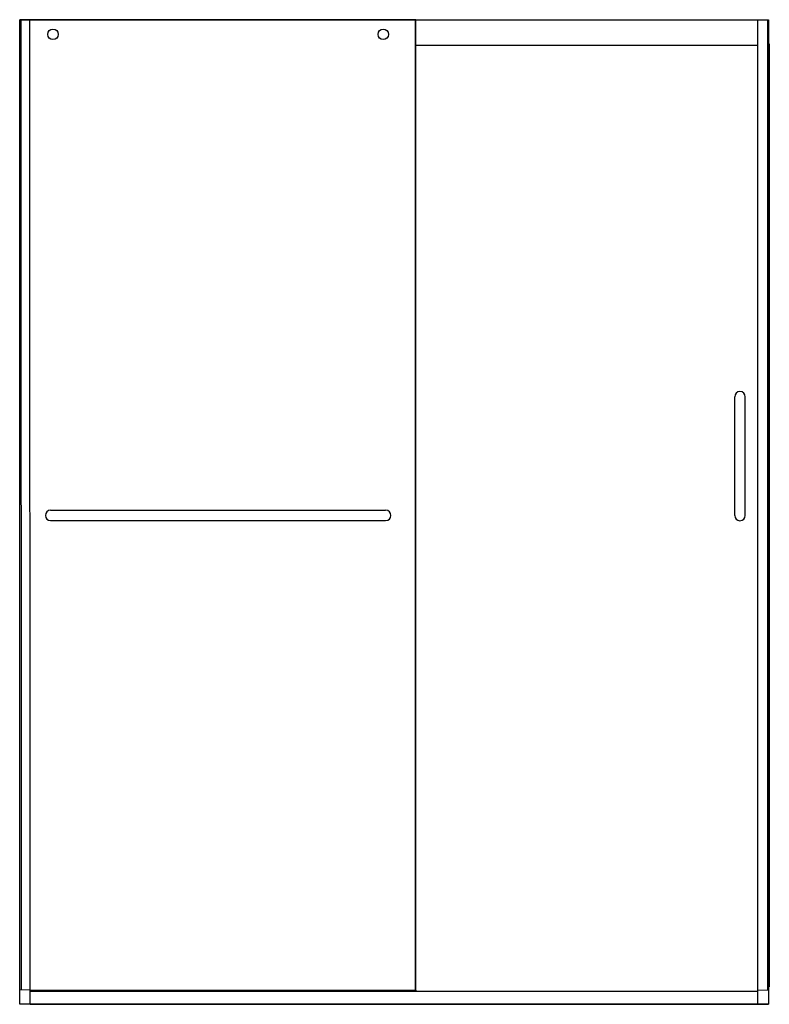
# Model space of a CAD drawing. Units: inches. Extents: x 7333.9 to 7387.6, y 176.3 to 246.8.
import ezdxf

# ---------------------------------------------------------------- set-up
doc = ezdxf.new("R2010")
doc.units = ezdxf.units.IN
doc.header["$LTSCALE"] = 0.64311
doc.header["$MEASUREMENT"] = 0
doc.layers.get('0').update_dxf_attribs({"color": 255, "linetype": 'CONTINUOUS'})
doc.layers.get('Defpoints').update_dxf_attribs({"linetype": 'CONTINUOUS'})
doc.styles.get("Standard").update_dxf_attribs({"font": 'txt', "width": 0.8})

msp = doc.modelspace()

# ---------------------------------------------------------------- linework, layer by layer
for p, q in [((7333.937, 176.311), (7333.937, 246.818)), ((7334.687, 246.818), (7333.937, 246.818)), ((7362.321, 246.821), (7333.977, 246.821)), ((7333.977, 246.821), (7333.977, 246.818)), ((7333.977, 246.821), (7333.98, 246.818)), ((7334.687, 246.818), (7334.687, 246.821)), ((7362.321, 246.821), (7362.285, 246.785)), ((7362.321, 177.328), (7362.321, 246.821)), ((7362.321, 246.808), (7387.562, 246.808)), ((7386.812, 176.328), (7386.812, 246.788)), ((7387.562, 246.788), (7386.812, 246.788)), ((7387.497, 246.788), (7387.497, 177.347)), ((7387.517, 246.788), (7387.517, 177.348)), ((7387.562, 246.808), (7387.562, 176.311)), ((7362.285, 246.785), (7334.013, 246.785)), ((7334.013, 246.785), (7334.033, 177.347)), ((7334.687, 176.328), (7334.654, 246.785)), ((7362.285, 177.328), (7362.285, 246.785)), ((7386.812, 244.978), (7362.321, 244.978)), ((7387.629, 245.087), (7387.562, 245.087)), ((7387.629, 245.087), (7387.629, 177.556)), ((7385.155, 211.318), (7385.155, 219.818)), ((7385.905, 211.318), (7385.905, 219.818)), ((7336.149, 211.696), (7360.149, 211.696)), ((7336.149, 210.946), (7360.149, 210.946)), ((7334.678, 177.312), (7333.937, 177.35)), ((7362.327, 177.29), (7334.687, 177.29)), ((7334.687, 177.245), (7386.812, 177.245)), ((7362.327, 177.328), (7362.285, 177.328)), ((7362.327, 177.255), (7362.327, 177.328)), ((7386.821, 177.312), (7387.562, 177.35)), ((7334.677, 176.318), (7333.937, 176.311)), ((7334.093, 176.311), (7334.093, 176.313)), ((7387.562, 176.311), (7334.093, 176.311)), ((7334.685, 176.321), (7386.814, 176.321)), ((7386.822, 176.318), (7387.562, 176.311))]:
    msp.add_line(p, q)
for centre in [(7336.321, 245.771), (7359.977, 245.771)]:
    msp.add_circle(centre, 0.375)
for centre, radius, start, end in [((7385.53, 219.818), 0.375, 0, 180), ((7336.149, 211.321), 0.375, 90, 270), ((7360.149, 211.321), 0.375, 270, 90), ((7385.53, 211.318), 0.375, 180, 0), ((7334.677, 177.302), 0.01, 0, 87), ((7386.822, 177.302), 0.01, 93, 180), ((7387.515, 167.555), 10.002, 89.54546, 89.72821), ((7387.558, 176.147), 1.409, 88.30635, 89.83139), ((7387.561, 178.794), 1.239, 270.0599, 271.79486), ((7387.631, 172.326), 5.229, 90.18163, 90.75446), ((7387.566, 174.002), 3.555, 89.16326, 89.54546), ((7387.615, 177.773), 0.217, 269.8609, 273.87467), ((7387.612, 177.167), 0.389, 87.41158, 89.16326), ((7334.677, 176.328), 0.01, 270.5, 0), ((7386.822, 176.328), 0.01, 180, 269.5)]:
    msp.add_arc(centre, radius, start, end)

# ---------------------------------------------------------------- texts
at = {"layer": 'Defpoints'}
for tag, p, s in [('MODELNUMBER', (7360.781, 176.315), 'K-707607-6G79'), ('TRADENAME', (7360.781, 176.313), 'ELATE'), ('PRODUCT', (7360.781, 176.311), 'SHOWER DOOR')]:
    msp.add_attdef(tag, p, s, height=0.001, dxfattribs=at)

doc.saveas('drawing.dxf')
